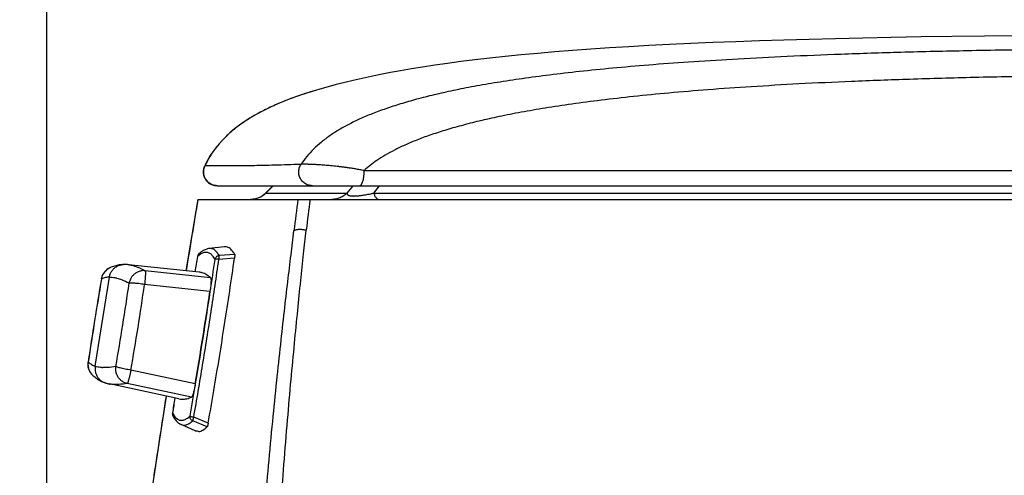
# Model space of a CAD drawing. Units: inches. Extents: x 72 to 9569, y -1199 to 1814.
# Drawn here: x 7038 to 7256, y 308 to 409 of the extents above; entities that cross this region are included whole.
import ezdxf

# ---------------------------------------------------------------- set-up
doc = ezdxf.new("R2010")
doc.units = ezdxf.units.IN
doc.header["$MEASUREMENT"] = 0
doc.layers.add('Dimensions', color=7, linetype='Continuous')
doc.styles.get("Standard").update_dxf_attribs({"font": 'helr45w_0.ttf'})
doc.dimstyles.get("Standard").update_dxf_attribs({"dimscale": 15, "dimtxt": 2.5, "dimasz": 0.8, "dimexe": 1, "dimexo": 1, "dimgap": 1, "dimtad": 2, "dimtih": 1, "dimtoh": 1, "dimdec": 0, "dimzin": 0, "dimdsep": 46, "dimtxsty": 'Standard', "dimblk": 'DOT', "dimcen": 2, "dimclrd": 1, "dimclre": 1, "dimclrt": 1, "dimadec": 0, "dimazin": 0, "dimtfac": 1, "dimtdec": 0, "dimtofl": 0, "dimtmove": 0, "dimatfit": 3, "dimfxl": 1, "dimtolj": 1, "dimtzin": 0, "dimarcsym": 0})

# ---------------------------------------------------------------- blocks, each defined once
blk = doc.blocks.new('_Dot')
at = {"color": 0, "linetype": 'ByBlock', "lineweight": -2}
blk.add_line((-0.5, 0), (-1, 0), dxfattribs=at)
at = {"color": 0, "linetype": 'ByBlock', "const_width": 0.5}
blk.add_lwpolyline([(-0.25, 0, 1), (0.25, 0, 1)], format="xyb", close=True, dxfattribs=at)
blk = doc.blocks.new('*D7')
at = {"layer": 'Defpoints', "color": 0, "transparency": 16777216}
for p in [(7561.67, 486.16), (7044.01, 142.38), (7561.67, 141.95)]:
    blk.add_point(p, dxfattribs=at)
at = {"layer": 'Dimensions', "color": 1, "lineweight": -2, "transparency": 16777216}
for p, q in [((7044.01, 157.38), (7044.01, 501.16)), ((7561.67, 156.95), (7561.67, 501.16)), ((7056.01, 486.16), (7549.67, 486.16))]:
    blk.add_line(p, q, dxfattribs=at)
at = {"layer": 'Dimensions', "color": 1, "lineweight": -2, "transparency": 16777216, "xscale": 12, "yscale": 12, "zscale": 12, "rotation": 180}
blk.add_blockref('_Dot', (7044.01, 486.16), dxfattribs=at)
at = {"layer": 'Dimensions', "color": 1, "lineweight": -2, "transparency": 16777216, "xscale": 12, "yscale": 12, "zscale": 12}
blk.add_blockref('_Dot', (7561.67, 486.16), dxfattribs=at)
at = {"layer": 'Dimensions', "color": 1, "transparency": 16777216, "insert": (7302.84, 520.41), "char_height": 37.5, "attachment_point": 5}
blk.add_mtext('\\A1;518', dxfattribs=at)

msp = doc.modelspace()

# ---------------------------------------------------------------- linework, layer by layer
at = {"color": 7, "linetype": 'Continuous'}
for p, q in [((7103.64, 393.03), (7103.63, 393.03)), ((7079.05, 376.29), (7078.99, 376.15)), ((7079.23, 376.67), (7079.05, 376.29)), ((7079.06, 376.3), (7079.05, 376.3)), ((7114.41, 375.25), (7487.6, 375.25)), ((7081.83, 371.9), (7524.83, 371.9)), ((7094.16, 371.9), (7092.53, 370.26)), ((7092.64, 370.26), (7094.27, 371.9)), ((7110.64, 370.26), (7111.73, 371.6)), ((7111.73, 371.6), (7111.97, 371.9)), ((7116.55, 370.26), (7117.86, 371.9)), ((7092.53, 370.26), (7110.64, 370.26)), ((7116.55, 370.26), (7490.11, 370.26)), ((7077.51, 368.85), (7074.9, 353.02)), ((7077.54, 368.85), (7077.51, 368.85)), ((7077.54, 368.85), (7529.15, 368.85)), ((7083.45, 358.31), (7080.07, 357.96)), ((7077.47, 356.17), (7077.46, 356.19)), ((7077.46, 356.19), (7077.46, 356.17)), ((7077.47, 356.18), (7077.47, 356.17)), ((7085.7, 356.64), (7082.24, 356.4)), ((7062.1, 354.37), (7062.1, 354.37)), ((7077.81, 352.71), (7062.13, 354.37)), ((7085.66, 355.81), (7082.2, 355.56)), ((7080.37, 351.46), (7065.86, 353.05)), ((7054.76, 331.84), (7057.92, 351.63)), ((7056.13, 351.22), (7056.13, 351.19)), ((7059.43, 351.44), (7059.44, 351.43)), ((7080.22, 348.42), (7065.72, 349.99)), ((7053.19, 332.8), (7053.19, 332.78)), ((7056.27, 331.56), (7056.26, 331.56)), ((7076.96, 327.96), (7062.69, 330.98)), ((7057.86, 327.94), (7057.86, 327.94)), ((7073.32, 324.63), (7057.9, 327.93)), ((7076.15, 325.03), (7061.87, 328.03)), ((7071.91, 321.41), (7071.92, 321.43)), ((7071.92, 321.43), (7071.91, 321.42)), ((7071.92, 321.43), (7071.93, 321.42)), ((7076.94, 317.54), (7073.84, 318.94)), ((7079.61, 318.44), (7076.4, 319.74)), ((7079.83, 319.24), (7076.62, 320.55))]:
    msp.add_line(p, q, dxfattribs=at)
for points in [[(7259.56, 405.15), (7252.02, 405.07), (7244.81, 404.98), (7237.95, 404.87), (7231.36, 404.76), (7225.04, 404.63), (7218.98, 404.49), (7213.14, 404.34), (7207.5, 404.18), (7202.09, 404.01), (7196.85, 403.82), (7191.78, 403.62), (7186.89, 403.41), (7182.15, 403.19), (7177.57, 402.95), (7173.14, 402.7), (7168.84, 402.44), (7164.68, 402.16), (7160.65, 401.87), (7156.75, 401.56), (7152.95, 401.23), (7149.26, 400.9), (7145.71, 400.54), (7142.29, 400.18), (7138.99, 399.8), (7135.85, 399.41), (7132.88, 399.01), (7130.07, 398.61), (7127.4, 398.21), (7124.89, 397.8), (7122.52, 397.39), (7120.24, 396.98), (7118.07, 396.56), (7116, 396.14), (7113.98, 395.7), (7112.02, 395.25), (7110.11, 394.79), (7108.25, 394.32), (7106.41, 393.83), (7104.61, 393.32), (7103.64, 393.03)], [(7103.63, 393.03), (7101.67, 392.42), (7099.89, 391.83), (7098.17, 391.21), (7096.51, 390.56), (7094.91, 389.89), (7093.37, 389.19), (7091.89, 388.45), (7090.48, 387.7), (7089.16, 386.92), (7087.92, 386.13), (7086.76, 385.32), (7085.69, 384.5), (7084.71, 383.67), (7083.81, 382.84), (7082.98, 382.01), (7082.23, 381.18), (7081.53, 380.32), (7080.87, 379.43), (7080.29, 378.56), (7079.75, 377.65), (7079.23, 376.67)], [(7078.99, 376.15), (7078.91, 375.94), (7078.84, 375.71), (7078.79, 375.47), (7078.76, 375.22), (7078.75, 374.96), (7078.76, 374.7), (7078.8, 374.43), (7078.86, 374.17), (7078.94, 373.91), (7079.05, 373.66), (7079.18, 373.41), (7079.33, 373.18), (7079.51, 372.95), (7079.7, 372.75), (7079.92, 372.56), (7080.15, 372.39), (7080.4, 372.25), (7080.66, 372.13), (7080.93, 372.03), (7081.21, 371.96), (7081.49, 371.92), (7081.78, 371.9), (7081.83, 371.9)], [(7062.1, 354.37), (7061.94, 354.39), (7061.77, 354.4), (7061.61, 354.41), (7061.46, 354.41), (7061.3, 354.42), (7061.15, 354.41), (7061.03, 354.41)], [(7056.87, 328.22), (7056.98, 328.18), (7057.12, 328.14), (7057.26, 328.09), (7057.41, 328.05), (7057.56, 328.01), (7057.71, 327.97), (7057.86, 327.94)], [(7070.49, 325.23), (7068.7, 313.75), (7065.81, 294.73), (7062.96, 275.58), (7060.12, 256.31), (7057.27, 236.85), (7054.36, 217.12), (7051.41, 197.4)]]:
    msp.add_lwpolyline(points, dxfattribs=at)
for centre, radius, start, end in [((7081.83, 374.97), 3.08, 154.3793, 176.3163), ((7081.83, 374.97), 3.07, 176.3183, 270.0014), ((7089.11, 373.67), 4.83, 273, 315), ((10837.48, -260.23), 3812.2, 170.5018, 170.743), ((9549.64, 54.06), 2470.04, 172.67825, 172.84078), ((9454.38, 75.45), 2370.2, 172.88931, 173.05467), ((8158.65, 166.14), 1097.76, 170.03137, 170.20963), ((8157.55, 166.32), 1096.65, 170.03054, 170.20896), ((7078.46, 356.01), 1.01, 165.3077, 170.0246), ((7078.45, 356.03), 0.997, 165.525, 170.9185), ((7078.44, 356.03), 0.987, 170.9256, 171.8422), ((7078.46, 356.01), 1.02, 132.8248, 165.332), ((7078.44, 356.03), 0.987, 139.6235, 140.8146), ((7078.44, 356.04), 0.983, 134.9939, 139.6262), ((7078.44, 356.04), 0.977, 132.8605, 134.9911), ((7061.56, 349.28), 5.12, 81.8942, 83.9296), ((5987.97, 512.31), 1104.55, 351.46654, 351.84147), ((7059.39, 350.67), 3.3, 114.0059, 167.7937), ((7059.36, 350.74), 3.23, 121.2605, 121.7167), ((7059.36, 350.73), 3.24, 117.6028, 121.2588), ((7059.37, 350.72), 3.25, 117.2376, 117.6042), ((7059.37, 350.72), 3.25, 114.0086, 117.2374), ((8145.48, 167.99), 1104.65, 170.45352, 171.4193), ((8142.41, 168.48), 1101.52, 170.45216, 171.42067), ((7059.39, 350.67), 3.3, 167.7938, 170.4514), ((7059.39, 350.7), 3.28, 170.9218, 171.3977), ((6481.09, 433.51), 587.13, 350.02149, 351.85134), ((7057.34, 343.3), 8.4, 74.5181, 75.5578), ((6455.06, 437.66), 616.91, 350.0423, 351.83052), ((5954.55, 517.5), 1138.3, 350.41503, 351.4578), ((5971.2, 514.84), 1121.51, 350.40736, 351.46581), ((7056.45, 332.28), 3.3, 174.0578, 228.0429), ((7056.46, 332.28), 3.3, 172.3072, 174.0576), ((7056.45, 332.28), 3.3, 171.4214, 172.3073), ((7056.45, 332.26), 3.28, 170.4752, 170.954), ((7056.41, 332.23), 3.23, 220.136, 220.6244), ((7056.41, 332.24), 3.24, 220.626, 224.1783), ((7056.42, 332.25), 3.25, 224.1769, 224.6684), ((7056.42, 332.25), 3.25, 224.6686, 228.0396), ((7056.78, 339.98), 8.44, 266.4961, 267.5336), ((7058.93, 332.93), 5.11, 257.9392, 260.1938), ((5987.75, 512.06), 1104.72, 350.03141, 350.40667), ((12063.15, -454.29), 5053.15, 171.12583, 171.32731), ((8158.38, 165.67), 1097.58, 171.66264, 171.84151), ((8157.29, 165.85), 1096.46, 171.66332, 171.84234), ((7072.92, 321.27), 1.02, 171.8629, 178.5086), ((7072.92, 321.27), 1.02, 178.5005, 209.11), ((7072.91, 321.26), 0.997, 170.957, 176.3463), ((7072.9, 321.26), 0.987, 170.0307, 170.9499), ((7072.9, 321.26), 0.987, 201.2926, 202.1902), ((7072.89, 321.26), 0.983, 202.1872, 207.101), ((7072.89, 321.25), 0.977, 207.1045, 209.106)]:
    msp.add_arc(centre, radius, start, end, dxfattribs=at)
for points, start_tangent, end_tangent in [([(7303.33, 402.32), (7282.9, 402.25), (7264.62, 402.07), (7248.23, 401.8), (7233.5, 401.45), (7220.22, 401.02), (7208.22, 400.52), (7197.36, 399.97), (7187.52, 399.37), (7178.58, 398.73), (7170.46, 398.03), (7163.06, 397.3), (7156.33, 396.53), (7150.18, 395.72), (7144.56, 394.88), (7139.42, 394.01), (7134.73, 393.1), (7130.43, 392.15), (7126.5, 391.17), (7122.9, 390.15), (7119.6, 389.09), (7116.58, 387.99), (7113.82, 386.84), (7111.29, 385.63), (7108.98, 384.36), (7106.86, 383.01), (7104.95, 381.57), (7103.21, 380.03), (7101.69, 378.36), (7100.42, 376.63)], (-1, 0.000028), (-0.542868, -0.839818)), ([(7303.32, 396.46), (7283.47, 396.39), (7265.71, 396.19), (7249.76, 395.88), (7235.42, 395.48), (7222.49, 395), (7210.82, 394.45), (7200.26, 393.83), (7190.69, 393.16), (7182.02, 392.43), (7174.15, 391.66), (7167, 390.84), (7160.51, 389.99), (7154.6, 389.09), (7149.24, 388.17), (7144.36, 387.21), (7139.94, 386.22), (7135.93, 385.2), (7132.3, 384.15), (7129.02, 383.09), (7126.08, 382), (7123.46, 380.9), (7121.13, 379.77), (7119.06, 378.64), (7117.27, 377.51), (7115.72, 376.37), (7114.41, 375.25)], (-1, 0.00004), (-0.731265, -0.682093)), ([(7103.63, 393.03), (7103.07, 392.86), (7100.75, 392.12), (7098.69, 391.4), (7096.83, 390.69), (7095.13, 389.98), (7093.59, 389.29), (7092.18, 388.6), (7090.9, 387.92), (7089.73, 387.26), (7088.67, 386.61), (7087.69, 385.96), (7086.79, 385.32), (7085.95, 384.69), (7085.18, 384.07), (7084.48, 383.45), (7083.83, 382.84), (7083.22, 382.24), (7082.66, 381.64), (7082.14, 381.03), (7081.63, 380.41), (7081.16, 379.78), (7080.7, 379.13), (7080.28, 378.47), (7079.88, 377.79), (7079.49, 377.09), (7079.12, 376.33)], (-0.95827, -0.285864), (-0.425256, -0.905073)), ([(7081.85, 371.9), (7080.97, 372.03), (7080.17, 372.4), (7079.51, 372.99), (7079.04, 373.75), (7078.81, 374.6), (7078.84, 375.49), (7079.12, 376.33)], (-1, 0), (0.447842, 0.894113)), ([(7079.05, 376.3), (7079.05, 376.29)], (-0.67686, -0.736111), (0.95666, -0.291208)), ([(7079.12, 376.33), (7079.09, 376.32), (7079.07, 376.31), (7079.06, 376.3)], (-0.949823, -0.312787), (-0.721469, -0.692447)), ([(7100.42, 376.63), (7097.43, 376.52), (7094.59, 376.43), (7092.13, 376.37), (7090.1, 376.33), (7088.39, 376.3), (7086.94, 376.28), (7085.7, 376.27), (7084.64, 376.27), (7083.72, 376.27), (7082.91, 376.27), (7082.21, 376.27), (7081.59, 376.27), (7081.05, 376.28), (7080.56, 376.28), (7080.13, 376.29), (7079.75, 376.29), (7079.41, 376.3), (7079.12, 376.33)], (-0.999137, -0.041529), (-0.922694, 0.385533)), ([(7102.93, 371.9), (7102.02, 372.04), (7101.19, 372.46), (7100.53, 373.11), (7100.09, 373.93), (7099.92, 374.85), (7100.04, 375.78), (7100.42, 376.63)], (-1, 0), (0.548253, 0.836313)), ([(7114.41, 375.25), (7113.44, 375.43), (7112.51, 375.6), (7111.59, 375.75), (7110.75, 375.87), (7109.97, 375.98), (7109.18, 376.08), (7108.42, 376.17), (7107.68, 376.25), (7106.97, 376.32), (7106.31, 376.38), (7105.67, 376.43), (7105.06, 376.47), (7104.48, 376.51), (7103.94, 376.55), (7103.43, 376.58), (7102.96, 376.6), (7102.52, 376.62), (7102.11, 376.63), (7101.75, 376.64), (7101.42, 376.65), (7101.13, 376.65), (7100.88, 376.65), (7100.69, 376.65), (7100.55, 376.64), (7100.42, 376.63)], (-0.982059, 0.188571), (-0.991975, -0.126431)), ([(7113.39, 371.9), (7113.67, 372.01), (7113.93, 372.36), (7114.15, 372.9), (7114.31, 373.6), (7114.4, 374.41), (7114.41, 375.25)], (1, 0.000002), (-0.034347, 0.99941)), ([(7092.64, 370.26), (7092.23, 369.9), (7091.8, 369.59), (7091.32, 369.33), (7090.83, 369.12), (7090.31, 368.97), (7089.78, 368.88), (7089.24, 368.85)], (-0.705806, -0.708405), (-1, 0)), ([(7110.64, 370.26), (7110.24, 369.9), (7109.8, 369.59), (7109.34, 369.33), (7108.84, 369.12), (7108.33, 368.97), (7107.8, 368.88), (7107.26, 368.85)], (-0.703258, -0.710934), (-1, 0)), ([(7110.64, 370.26), (7110.63, 370.11), (7110.67, 369.99), (7110.75, 369.89), (7110.86, 369.81), (7111, 369.74), (7111.17, 369.69), (7111.35, 369.66), (7111.54, 369.63), (7111.74, 369.61), (7111.96, 369.61), (7112.2, 369.61), (7112.45, 369.61), (7112.73, 369.63), (7113.04, 369.66), (7113.39, 369.69), (7113.77, 369.74), (7114.21, 369.8), (7114.7, 369.89), (7115.26, 369.99), (7115.87, 370.11), (7116.55, 370.26)], (-0.251159, -0.967946), (0.974649, 0.223739)), ([(7116.55, 370.26), (7116.68, 369.9), (7116.82, 369.59), (7116.98, 369.33), (7117.14, 369.12), (7117.31, 368.97), (7117.48, 368.88), (7117.66, 368.85)], (0.309966, -0.950748), (1, 0)), ([(7092.76, 197.69), (7091.89, 203.35), (7091.12, 210.44), (7090.49, 219), (7090.04, 229.1), (7089.84, 240.05), (7089.86, 250.07), (7090.04, 259.16), (7090.33, 267.49), (7090.71, 275.45), (7091.17, 283.38), (7091.72, 291.54), (7092.4, 300.26), (7093.22, 309.76), (7094.14, 319.64), (7095.04, 328.6), (7095.91, 336.71), (7096.72, 344.04), (7097.49, 350.65), (7098.2, 356.57), (7098.86, 361.9)], (-0.180256, 0.98362), (0.124668, 0.992199)), ([(7096.73, 197.85), (7095.85, 203.53), (7095.07, 210.64), (7094.42, 219.23), (7093.94, 229.36), (7093.7, 240.34), (7093.69, 250.38), (7093.84, 259.49), (7094.09, 267.84), (7094.42, 275.81), (7094.83, 283.74), (7095.32, 291.9), (7095.91, 300.61), (7096.63, 310.1), (7097.44, 319.95), (7098.22, 328.89), (7098.98, 336.97), (7099.69, 344.28), (7100.36, 350.85), (7100.99, 356.76), (7101.57, 362.06)], (-0.180462, 0.983582), (0.111408, 0.993775)), ([(7098.86, 361.9), (7098.97, 362), (7099.16, 362.09), (7099.41, 362.16), (7099.71, 362.21), (7100.05, 362.23), (7100.42, 362.22), (7100.81, 362.19), (7101.2, 362.14), (7101.57, 362.06)], (0.567012, 0.823709), (0.972912, -0.231175)), ([(7085.7, 356.64), (7085.03, 357.63), (7084.28, 358.19), (7083.45, 358.31)], (-0.470467, 0.882418), (-0.995363, -0.096186)), ([(7081.34, 355.56), (7080.8, 356.35), (7080.22, 356.86), (7079.6, 357.09), (7078.93, 357.06), (7078.22, 356.75), (7077.47, 356.18)], (-0.486314, 0.873784), (-0.733756, -0.679414)), ([(7077.68, 356.66), (7077.56, 356.48), (7077.49, 356.28)], (-0.631834, -0.775104), (-0.249863, -0.968281)), ([(7080.07, 357.96), (7079.32, 357.77), (7078.56, 357.38), (7077.77, 356.76)], (-0.994465, -0.105066), (-0.732906, -0.68033)), ([(7082.24, 356.4), (7081.71, 357.19), (7081.12, 357.71), (7080.49, 357.95), (7080.07, 357.95)], (-0.486314, 0.873784), (-0.994567, -0.104103)), ([(7081.34, 355.56), (7081.44, 355.87), (7081.65, 356.13), (7081.92, 356.32), (7082.24, 356.4)], (0.173126, 0.9849), (0.994842, 0.101438)), ([(7082.24, 356.4), (7082.22, 356.3), (7082.2, 356.12), (7082.19, 355.86), (7082.2, 355.56)], (-0.517326, -0.855788), (0.050198, -0.998739)), ([(7085.7, 356.64), (7085.72, 356.57), (7085.72, 356.44), (7085.71, 356.27), (7085.69, 356.05), (7085.66, 355.81)], (0.470467, -0.882418), (-0.141301, -0.989967)), ([(7057.92, 351.63), (7058.1, 352.32), (7058.43, 352.95), (7058.89, 353.5), (7059.45, 353.93), (7060.1, 354.24), (7060.79, 354.39), (7061.03, 354.41)], (0.155113, 0.987897), (0.999257, 0.03853)), ([(7061.03, 354.41), (7060.05, 354.31), (7059.06, 354.07), (7058.04, 353.69)], (-0.999253, -0.03864), (-0.913504, -0.40683)), ([(7062.28, 354.35), (7062.71, 354.27), (7064.16, 353.82), (7065.86, 353.05)], (0.990054, -0.140689), (0.888516, -0.458845)), ([(7076.62, 320.55), (7077.62, 326.35), (7078.6, 332.19), (7079.55, 338.04), (7080.47, 343.89), (7081.35, 349.74), (7082.2, 355.56)], (0.173126, 0.9849), (0.141895, 0.989882)), ([(7079.83, 319.24), (7081.09, 326.51), (7082.3, 333.84), (7083.47, 341.17), (7084.6, 348.51), (7085.66, 355.81)], (0.173717, 0.984796), (0.141301, 0.989967)), ([(7082.2, 355.56), (7081.89, 355.6), (7081.62, 355.61), (7081.43, 355.59), (7081.34, 355.56)], (-0.992645, 0.121058), (-0.732891, -0.680346)), ([(7056.15, 351.22), (7056.33, 351.88), (7056.65, 352.51), (7057.11, 353.06), (7057.66, 353.48)], (0.157782, 0.987474), (0.850658, 0.525719)), ([(7057.92, 351.63), (7059.13, 351.51), (7059.43, 351.44)], (0.999331, 0.036585), (0.96875, -0.248038)), ([(7065.86, 353.05), (7065.16, 353.04), (7064.48, 352.88), (7063.84, 352.58), (7063.28, 352.14), (7062.82, 351.6), (7062.49, 350.97), (7062.29, 350.29)], (-0.995179, 0.098073), (-0.171078, -0.985257)), ([(7065.86, 353.05), (7065.88, 353), (7065.89, 352.91), (7065.9, 352.78), (7065.9, 352.62), (7065.9, 352.43), (7065.89, 352.2), (7065.88, 351.94), (7065.86, 351.66), (7065.84, 351.36), (7065.82, 351.04), (7065.79, 350.7), (7065.75, 350.35), (7065.72, 349.99)], (0.539586, -0.84193), (-0.104389, -0.994537)), ([(7080.37, 351.46), (7079.45, 352.15), (7078.5, 352.57), (7077.81, 352.71)], (-0.73354, 0.679647), (-0.994364, 0.106016)), ([(7056.14, 351.22), (7056.15, 351.19)], (-0.242277, -0.970207), (0.728008, -0.685569)), ([(7057.92, 351.63), (7057.05, 351.5), (7056.15, 351.19)], (-0.999253, -0.03864), (-0.913504, -0.40683)), ([(7059.59, 351.39), (7060.59, 351.06), (7062.29, 350.29)], (0.963737, -0.266854), (0.890769, -0.454456)), ([(7065.72, 349.99), (7065.05, 350.09), (7064.41, 350.17), (7063.81, 350.23), (7063.27, 350.28), (7062.83, 350.3), (7062.5, 350.3), (7062.29, 350.29)], (-0.98922, 0.146438), (-0.979242, -0.202693)), ([(7080.37, 351.46), (7080.42, 351.33), (7080.45, 351.08), (7080.45, 350.71), (7080.43, 350.24), (7080.38, 349.68), (7080.31, 349.07), (7080.22, 348.42)], (0.73354, -0.679647), (-0.148523, -0.988909)), ([(7053.94, 330.15), (7053.55, 330.73), (7053.29, 331.39), (7053.17, 332.09), (7053.21, 332.77)], (-0.644604, 0.764516), (0.157228, 0.987562)), ([(7053.21, 332.8), (7053.2, 332.78)], (-0.903905, -0.427733), (-0.071897, -0.997412)), ([(7053.21, 332.8), (7053.97, 332.23), (7054.76, 331.84)], (0.743645, -0.668574), (0.939088, -0.343676)), ([(7054.25, 329.83), (7055.09, 329.16), (7055.97, 328.62), (7056.87, 328.22)], (0.743645, -0.668574), (0.939088, -0.343676)), ([(7054.76, 331.84), (7054.72, 331.13), (7054.84, 330.42), (7055.1, 329.76), (7055.5, 329.17), (7056.02, 328.68), (7056.63, 328.32), (7056.87, 328.22)], (-0.159947, -0.987126), (0.939121, -0.343587)), ([(7056.26, 331.56), (7055.95, 331.59), (7054.76, 331.84)], (-0.998044, 0.062517), (-0.939794, 0.341741)), ([(7059.34, 331.77), (7057.48, 331.56), (7056.42, 331.55)], (-0.987622, -0.156851), (-0.99907, 0.043115)), ([(7061.87, 328.03), (7061.21, 328.26), (7060.61, 328.62), (7060.1, 329.11), (7059.7, 329.7), (7059.44, 330.36), (7059.31, 331.06), (7059.34, 331.77)], (-0.976278, 0.216519), (0.143953, 0.989585)), ([(7062.69, 330.98), (7062.03, 331.1), (7061.39, 331.22), (7060.79, 331.35), (7060.28, 331.47), (7059.85, 331.59), (7059.53, 331.69), (7059.34, 331.77)], (-0.985679, 0.168632), (-0.868595, 0.495522)), ([(7062.69, 330.98), (7062.61, 330.63), (7062.53, 330.29), (7062.45, 329.96), (7062.38, 329.65), (7062.3, 329.35), (7062.23, 329.08), (7062.16, 328.83), (7062.1, 328.61), (7062.04, 328.43), (7061.99, 328.27), (7061.94, 328.16), (7061.9, 328.08), (7061.87, 328.03)], (-0.210217, -0.977655), (-0.772701, -0.634771)), ([(7061.87, 328.03), (7060.01, 327.82), (7058.49, 327.84), (7058.06, 327.9)], (-0.986836, -0.161725), (-0.985324, 0.170697)), ([(7076.96, 327.96), (7076.84, 327.32), (7076.72, 326.71), (7076.59, 326.17), (7076.47, 325.72), (7076.35, 325.37), (7076.24, 325.14), (7076.15, 325.03)], (-0.166525, -0.986037), (-0.907328, -0.420424)), ([(7073.32, 324.63), (7074.03, 324.55), (7075.07, 324.66), (7076.15, 325.03)], (0.977995, -0.20863), (0.907328, 0.420424)), ([(7071.91, 321.32), (7071.92, 321.1), (7071.98, 320.9)], (-0.063824, -0.997961), (0.363133, -0.931737)), ([(7071.93, 321.42), (7072.46, 320.65), (7073.04, 320.14), (7073.66, 319.9), (7074.33, 319.93), (7075.04, 320.24), (7075.79, 320.82)], (0.487415, -0.87317), (0.732906, 0.68033)), ([(7072.03, 320.78), (7072.59, 319.95), (7073.19, 319.34), (7073.84, 318.94)], (0.486314, -0.873784), (0.912397, -0.409307)), ([(7073.84, 318.94), (7074.25, 318.81), (7074.92, 318.85), (7075.64, 319.16), (7076.4, 319.74)], (0.912871, -0.408249), (0.732906, 0.68033)), ([(7076.4, 319.74), (7076.12, 319.92), (7075.91, 320.18), (7075.8, 320.49), (7075.79, 320.82)], (-0.913892, 0.405956), (0.141895, 0.989882)), ([(7075.79, 320.82), (7075.88, 320.76), (7076.05, 320.69), (7076.31, 320.62), (7076.62, 320.55)], (0.486295, -0.873795), (0.981057, -0.193718)), ([(7076.62, 320.55), (7076.52, 320.27), (7076.44, 320.03), (7076.4, 319.85), (7076.4, 319.74)], (-0.358426, -0.933558), (0.224522, -0.974469)), ([(7079.83, 319.24), (7079.78, 319), (7079.74, 318.79), (7079.69, 318.62), (7079.65, 318.5), (7079.61, 318.44)], (-0.173717, -0.984796), (-0.720562, -0.693391)), ([(7076.94, 317.54), (7076.96, 317.54), (7077.77, 317.41), (7078.66, 317.71), (7079.61, 318.44)], (0.915869, -0.401476), (0.720562, 0.693391))]:
    msp.add_spline(points, degree=3, dxfattribs=dict(at, start_tangent=start_tangent, end_tangent=end_tangent))

# ---------------------------------------------------------------- dimensions: what is measured, and where the dimension line sits
at = {"layer": 'Dimensions'}
dim = msp.add_linear_dim(base=(7561.67, 486.16), p1=(7044.01, 142.38), p2=(7561.67, 141.95), dimstyle='Standard', dxfattribs=at)
dim.commit()
dim.dimension.update_dxf_attribs({"geometry": '*D7', "text_midpoint": (7302.84, 520.41)})

doc.saveas('drawing.dxf')
